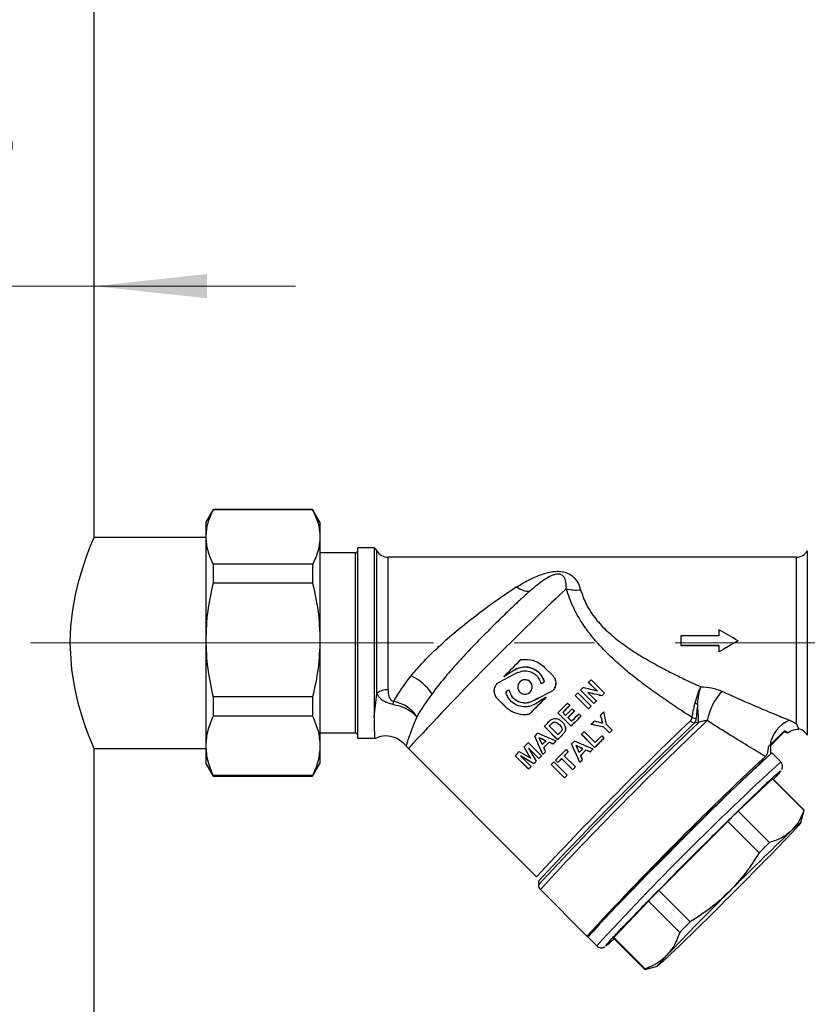
# Model space of a CAD drawing. Units: millimetres. Extents: x 10 to 416, y 10 to 287.
# Drawn here: x 98 to 123, y 136 to 167 of the extents above; entities that cross this region are included whole.
import ezdxf

# ---------------------------------------------------------------- set-up
doc = ezdxf.new("R2010")
doc.units = ezdxf.units.MM
doc.linetypes.add('CENTERX2', pattern=[20.32, 12.7, -2.54, 2.54, -2.54])
doc.styles.add('SLDTEXTSTYLE0', font='TXT', dxfattribs={"width": 0.75})
doc.dimstyles.new('SLDDIMSTYLE0', dxfattribs={"dimtxt": 3.5, "dimasz": 3.556, "dimexe": 0, "dimexo": 0.0625, "dimgap": 0.875, "dimtad": 1, "dimdec": 0, "dimlfac": 5, "dimrnd": 1e-09, "dimzin": 12, "dimdsep": 46, "dimtxsty": 'SLDTEXTSTYLE0', "dimsah": 1, "dimcen": 0.09, "dimadec": 0, "dimazin": 3, "dimtfac": 1, "dimtofl": 0, "dimtmove": 0, "dimatfit": 3, "dimfxl": 1, "dimfrac": 2, "dimtolj": 1, "dimtzin": 12, "dimarcsym": 0})
doc.dimstyles.new('SLDDIMSTYLE1', dxfattribs={"dimtxt": 3.5, "dimasz": 3.556, "dimexe": 0, "dimexo": 0.0625, "dimgap": 0.875, "dimtad": 1, "dimdec": 0, "dimlfac": 5, "dimrnd": 1e-09, "dimzin": 12, "dimdsep": 46, "dimtxsty": 'SLDTEXTSTYLE0', "dimsah": 1, "dimcen": 0.09, "dimadec": 0, "dimazin": 3, "dimtfac": 1, "dimtdec": 0, "dimtmove": 0, "dimatfit": 0, "dimfxl": 1, "dimfrac": 2, "dimtolj": 1, "dimtzin": 12, "dimarcsym": 0})

# ---------------------------------------------------------------- blocks, each defined once
blk = doc.blocks.new('_D')
at = {"color": 150, "linetype": 'Continuous', "lineweight": 0}
for p, q in [((79.179, 139.071), (79.179, 222.551)), ((187.735, 147.314), (187.735, 222.551)), ((187.735, 221.551), (79.179, 221.551))]:
    blk.add_line(p, q, dxfattribs=at)
at = {"color": 150, "linetype": 'Continuous', "lineweight": 18}
for points in [[(79.179, 221.551), (82.735, 221.17), (82.735, 221.932)], [(187.735, 221.551), (184.179, 221.932), (184.179, 221.17)]]:
    blk.add_solid(points, dxfattribs=at)
at = {"color": 150, "linetype": 'Continuous', "lineweight": 18, "insert": (129.578, 226.063), "char_height": 3.5, "attachment_point": 1, "style": 'SLDTEXTSTYLE0'}
blk.add_mtext('543', dxfattribs=at)
blk = doc.blocks.new('_D_1')
at = {"color": 150, "linetype": 'Continuous', "lineweight": 0}
for p, q in [((84.779, 158.79), (78.429, 158.79)), ((84.779, 158.79), (100.179, 158.79)), ((100.179, 158.79), (106.529, 158.79))]:
    blk.add_line(p, q, dxfattribs=at)
at = {"color": 150, "linetype": 'Continuous', "lineweight": 18}
for points in [[(84.779, 158.79), (81.223, 159.171), (81.223, 158.409)], [(100.179, 158.79), (103.735, 158.409), (103.735, 159.171)]]:
    blk.add_solid(points, dxfattribs=at)
at = {"color": 150, "linetype": 'Continuous', "lineweight": 18, "char_height": 3.5, "attachment_point": 1, "style": 'SLDTEXTSTYLE0'}
for s, insert in [('%%c', (87.254, 163.302)), ('77', (92.533, 163.355))]:
    blk.add_mtext(s, dxfattribs=dict(at, insert=insert))

msp = doc.modelspace()

# ---------------------------------------------------------------- linework, layer by layer
at = {"color": 7, "linetype": 'Continuous', "lineweight": 25}
for p, q in [((100.179, 150.871), (100.179, 169.231)), ((103.93, 151.751), (103.699, 151.351)), ((107.069, 151.751), (103.93, 151.751)), ((103.93, 151.751), (103.93, 151.744)), ((107.069, 151.744), (103.93, 151.744)), ((107.299, 151.351), (107.069, 151.751)), ((107.069, 151.751), (107.069, 151.744)), ((103.699, 151.351), (103.699, 150.888)), ((107.299, 151.351), (107.299, 150.888)), ((103.699, 150.871), (100.179, 150.871)), ((103.699, 150.888), (103.699, 147.645)), ((107.299, 150.888), (107.299, 147.645)), ((109.013, 150.551), (108.479, 150.551)), ((108.479, 150.551), (108.479, 144.551)), ((109.013, 150.551), (109.013, 145.238)), ((109.095, 145.967), (109.095, 150.451)), ((122.664, 150.451), (122.664, 144.651)), ((108.419, 150.386), (107.299, 150.386)), ((108.419, 144.716), (108.419, 150.386)), ((122.318, 150.251), (109.441, 150.251)), ((109.441, 150.251), (109.441, 146.076)), ((122.318, 145), (122.318, 150.251)), ((103.93, 150.032), (103.93, 149.433)), ((107.069, 150.032), (103.93, 150.032)), ((107.069, 150.032), (107.069, 149.433)), ((107.069, 149.433), (103.93, 149.433)), ((119.879, 147.966), (119.879, 147.77)), ((103.699, 147.645), (103.699, 144.308)), ((107.299, 147.645), (107.299, 144.308)), ((119.879, 147.77), (118.679, 147.77)), ((118.679, 147.77), (118.679, 147.47)), ((118.679, 147.47), (119.879, 147.47)), ((118.679, 147.47), (118.679, 147.468)), ((119.879, 147.468), (118.679, 147.468)), ((119.879, 147.47), (119.879, 147.273)), ((120.479, 147.618), (120.479, 147.62)), ((119.879, 147.271), (119.879, 147.273)), ((114.631, 146.534), (114.383, 146.782)), ((113.096, 146.487), (113.096, 146.485)), ((113.426, 146.697), (113.426, 146.694)), ((115.848, 146.39), (116.267, 145.972)), ((114.36, 146.37), (114.36, 146.367)), ((114.733, 146.285), (114.733, 146.287)), ((116.049, 146.034), (115.77, 146.313)), ((115.77, 146.31), (115.77, 146.313)), ((116.049, 146.031), (115.77, 146.31)), ((103.93, 145.857), (103.93, 145.241)), ((107.069, 145.857), (103.93, 145.857)), ((107.069, 145.857), (107.069, 145.241)), ((112.796, 146.04), (112.796, 146.037)), ((112.898, 145.792), (113.146, 145.545)), ((112.898, 145.789), (112.898, 145.792)), ((113.146, 145.542), (112.898, 145.789)), ((113.217, 146.05), (113.217, 146.048)), ((113.267, 146.064), (113.267, 146.061)), ((114.433, 145.844), (114.433, 145.841)), ((114.631, 146.041), (114.631, 146.038)), ((115.768, 145.48), (115.349, 145.898)), ((115.349, 145.895), (115.349, 145.898)), ((115.768, 145.477), (115.349, 145.895)), ((115.434, 145.982), (115.852, 145.563)), ((115.516, 146.06), (115.516, 146.063)), ((115.935, 145.645), (115.516, 146.063)), ((115.935, 145.642), (115.516, 146.06)), ((115.74, 145.995), (116.013, 145.722)), ((116.182, 145.886), (116.182, 145.889)), ((116.267, 145.969), (116.267, 145.972)), ((113.146, 145.545), (113.146, 145.542)), ((113.997, 145.712), (113.997, 145.715)), ((115.108, 145.658), (115.178, 145.587)), ((115.178, 145.584), (115.178, 145.587)), ((115.255, 145.479), (115.326, 145.408)), ((115.768, 145.477), (115.768, 145.48)), ((115.852, 145.561), (115.852, 145.563)), ((115.935, 145.642), (115.935, 145.645)), ((116.013, 145.719), (116.013, 145.722)), ((107.069, 145.241), (103.93, 145.241)), ((113.888, 145.296), (113.888, 145.299)), ((115.216, 144.93), (114.797, 145.349)), ((114.797, 145.346), (114.797, 145.349)), ((115.216, 144.928), (114.797, 145.346)), ((114.952, 145.362), (115.045, 145.269)), ((115.116, 145.199), (115.23, 145.085)), ((115.326, 145.406), (115.326, 145.408)), ((115.463, 145.318), (115.534, 145.247)), ((115.534, 145.245), (115.534, 145.247)), ((116.147, 145.278), (116.147, 145.28)), ((114.791, 144.505), (114.373, 144.924)), ((114.373, 144.921), (114.373, 144.924)), ((114.791, 144.503), (114.373, 144.921)), ((114.805, 144.661), (114.528, 144.938)), ((114.566, 144.976), (114.566, 144.973)), ((114.639, 145.041), (114.639, 145.039)), ((114.846, 144.978), (114.846, 144.976)), ((115.04, 144.869), (115.04, 144.872)), ((115.042, 144.839), (115.042, 144.841)), ((115.216, 144.928), (115.216, 144.93)), ((115.853, 144.986), (115.853, 144.989)), ((116.424, 144.722), (116.248, 144.898)), ((116.248, 144.896), (116.248, 144.898)), ((116.424, 144.72), (116.248, 144.896)), ((116.333, 144.981), (116.509, 144.806)), ((119.237, 145.04), (119.11, 145.029)), ((122.098, 145.116), (122.318, 145)), ((107.299, 144.716), (108.419, 144.716)), ((108.479, 144.551), (109.033, 144.551)), ((114.069, 144.618), (114.069, 144.616)), ((114.95, 144.665), (114.95, 144.662)), ((115.016, 144.746), (115.016, 144.748)), ((115.958, 144.258), (115.543, 144.673)), ((115.543, 144.671), (115.543, 144.673)), ((115.958, 144.256), (115.543, 144.671)), ((115.627, 144.757), (115.972, 144.413)), ((116.182, 144.622), (116.252, 144.552)), ((116.252, 144.549), (116.252, 144.552)), ((116.424, 144.72), (116.424, 144.722)), ((116.509, 144.803), (116.509, 144.806)), ((122.025, 144.73), (121.942, 144.783)), ((100.179, 125.871), (100.179, 144.231)), ((100.179, 144.231), (103.699, 144.231)), ((103.699, 144.308), (103.699, 143.751)), ((107.299, 144.308), (107.299, 143.751)), ((110.088, 144.227), (114.13, 140.186)), ((113.735, 144.279), (113.735, 144.281)), ((113.862, 144.41), (114.281, 143.991)), ((114.202, 143.912), (113.873, 144.241)), ((113.873, 144.241), (114.119, 143.828)), ((114.202, 143.909), (113.877, 144.235)), ((114.521, 144.422), (114.521, 144.424)), ((114.653, 144.364), (114.653, 144.366)), ((114.745, 144.456), (114.745, 144.458)), ((114.791, 144.503), (114.791, 144.505)), ((115.233, 144.37), (115.233, 144.368)), ((115.958, 144.256), (115.958, 144.258)), ((121.489, 144.339), (121.431, 144.283)), ((121.514, 144.073), (121.514, 144.342)), ((113.876, 143.581), (113.458, 144)), ((113.458, 143.997), (113.458, 144)), ((113.876, 143.579), (113.458, 143.997)), ((113.584, 144.128), (113.946, 143.92)), ((114.038, 143.745), (113.626, 143.991)), ((113.626, 143.991), (113.955, 143.661)), ((114.038, 143.743), (113.632, 143.984)), ((114.202, 143.909), (114.202, 143.912)), ((114.281, 143.989), (114.281, 143.991)), ((114.325, 144.033), (114.325, 144.036)), ((114.414, 144.123), (114.414, 144.126)), ((115.266, 143.565), (114.919, 143.913)), ((114.919, 143.91), (114.919, 143.913)), ((115.266, 143.563), (114.919, 143.91)), ((115.003, 143.998), (115.351, 143.65)), ((115.056, 144.193), (115.127, 144.122)), ((115.127, 144.12), (115.127, 144.122)), ((115.685, 144.173), (115.685, 144.176)), ((115.817, 144.115), (115.817, 144.117)), ((115.909, 144.207), (115.909, 144.209)), ((121.825, 143.806), (121.542, 144.088)), ((103.699, 143.751), (103.93, 143.351)), ((107.069, 143.351), (107.299, 143.751)), ((113.955, 143.659), (113.955, 143.661)), ((114.038, 143.743), (114.038, 143.745)), ((114.119, 143.825), (114.119, 143.828)), ((115.006, 143.303), (114.588, 143.722)), ((114.588, 143.719), (114.588, 143.722)), ((115.006, 143.301), (114.588, 143.719)), ((114.672, 143.807), (115.091, 143.388)), ((114.795, 143.788), (114.724, 143.859)), ((114.724, 143.856), (114.724, 143.859)), ((114.795, 143.785), (114.724, 143.856)), ((114.795, 143.785), (114.795, 143.788)), ((115.351, 143.648), (115.351, 143.65)), ((115.489, 143.786), (115.489, 143.789)), ((115.578, 143.876), (115.578, 143.879)), ((107.069, 143.376), (103.93, 143.376)), ((103.93, 143.376), (103.93, 143.351)), ((103.93, 143.351), (107.069, 143.351)), ((107.069, 143.376), (107.069, 143.351)), ((113.876, 143.579), (113.876, 143.581)), ((115.006, 143.301), (115.006, 143.303)), ((115.091, 143.386), (115.091, 143.388)), ((115.266, 143.563), (115.266, 143.565)), ((121.811, 143.513), (121.825, 143.522)), ((121.571, 143.274), (120.484, 142.253)), ((122.559, 142.285), (121.571, 143.274)), ((122.566, 142.287), (121.578, 143.275)), ((120.484, 142.253), (121.472, 141.265)), ((122.462, 141.895), (122.566, 142.285)), ((120.155, 141.931), (117.981, 139.758)), ((121.143, 140.942), (120.155, 141.931)), ((114.189, 140.046), (114.189, 139.929)), ((114.248, 139.786), (115.716, 138.318)), ((117.981, 139.758), (118.969, 138.769)), ((117.652, 139.422), (116.565, 138.269)), ((118.64, 138.433), (117.652, 139.422)), ((115.718, 138.317), (115.76, 138.317)), ((115.744, 138.291), (115.745, 138.289)), ((115.745, 138.289), (116.028, 138.007)), ((116.31, 138.008), (116.317, 138.018)), ((116.558, 138.254), (117.546, 137.266)), ((117.553, 137.281), (116.565, 138.269)), ((116.027, 138.008), (116.028, 138.007)), ((117.549, 137.266), (117.939, 137.37))]:
    msp.add_line(p, q, dxfattribs=at)
at = {"color": 7, "linetype": 'CENTERX2', "lineweight": 18}
for p, q in [((98.179, 147.551), (189.258, 147.551)), ((103.579, 147.551), (107.879, 147.551))]:
    msp.add_line(p, q, dxfattribs=at)
at = {"color": 7, "linetype": 'Continuous', "lineweight": 25, "flags": 128}
for points in [[(100.179, 144.231), (100.162, 144.272), (100.108, 144.4), (100.028, 144.6), (99.923, 144.879), (99.804, 145.231), (99.681, 145.656), (99.567, 146.147), (99.479, 146.701), (99.427, 147.551), (99.446, 148.071), (99.504, 148.59), (99.59, 149.065), (99.698, 149.511), (99.819, 149.919), (99.941, 150.273), (100.049, 150.557), (100.132, 150.759), (100.179, 150.871), (100.179, 150.871)], [(114.528, 144.938), (114.533, 144.942), (114.537, 144.947), (114.542, 144.952), (114.547, 144.957), (114.552, 144.961), (114.556, 144.966), (114.561, 144.971), (114.566, 144.976)], [(114.528, 144.935), (114.533, 144.94), (114.537, 144.945), (114.542, 144.949), (114.547, 144.954), (114.552, 144.959), (114.556, 144.964), (114.561, 144.968), (114.566, 144.973)], [(114.868, 144.724), (114.86, 144.716), (114.852, 144.708), (114.845, 144.7), (114.837, 144.692), (114.829, 144.684), (114.821, 144.676), (114.813, 144.668), (114.805, 144.661)], [(115.543, 144.673), (115.553, 144.684), (115.564, 144.694), (115.574, 144.705), (115.585, 144.715), (115.596, 144.726), (115.606, 144.736), (115.617, 144.747), (115.627, 144.757)], [(115.233, 144.37), (115.244, 144.382), (115.255, 144.393), (115.267, 144.404), (115.278, 144.415), (115.289, 144.426), (115.3, 144.438), (115.311, 144.449), (115.323, 144.46)], [(114.281, 143.991), (114.271, 143.981), (114.261, 143.971), (114.251, 143.961), (114.241, 143.951), (114.232, 143.941), (114.222, 143.932), (114.212, 143.922), (114.202, 143.912)], [(121.364, 143.912), (121.327, 143.889), (121.181, 143.761), (120.928, 143.525), (120.573, 143.186), (120.137, 142.762), (119.899, 142.529), (119.648, 142.282), (119.14, 141.779), (118.643, 141.285), (118.147, 140.786), (117.639, 140.273), (117.15, 139.776), (116.713, 139.327), (116.359, 138.957), (116.22, 138.81), (116.106, 138.687), (115.96, 138.523), (115.914, 138.46), (115.914, 138.46)], [(115.351, 143.65), (115.34, 143.64), (115.33, 143.629), (115.319, 143.618), (115.309, 143.608), (115.298, 143.597), (115.288, 143.586), (115.277, 143.576), (115.266, 143.565)], [(115.351, 143.648), (115.34, 143.637), (115.33, 143.626), (115.319, 143.616), (115.309, 143.605), (115.298, 143.595), (115.288, 143.584), (115.277, 143.573), (115.266, 143.563)], [(115.578, 143.879), (115.567, 143.867), (115.556, 143.856), (115.545, 143.845), (115.533, 143.834), (115.522, 143.822), (115.511, 143.811), (115.5, 143.8), (115.489, 143.789)], [(121.578, 143.275), (121.577, 143.275), (121.576, 143.276), (121.574, 143.275), (121.571, 143.274)], [(122.566, 142.285), (122.566, 142.286), (122.566, 142.287), (122.565, 142.288), (122.562, 142.287), (122.559, 142.285)], [(122.159, 141.632), (122.29, 141.754), (122.385, 141.839), (122.442, 141.887), (122.462, 141.896), (122.442, 141.866), (122.385, 141.798), (122.29, 141.693), (122.159, 141.553)], [(116.565, 138.269), (116.562, 138.264), (116.559, 138.26), (116.558, 138.257), (116.557, 138.255), (116.558, 138.254)], [(118.239, 137.635), (118.109, 137.514), (118.013, 137.428), (117.956, 137.381), (117.936, 137.372), (117.956, 137.401), (118.013, 137.469), (118.109, 137.574), (118.239, 137.714)], [(117.553, 137.281), (117.55, 137.276), (117.548, 137.272), (117.546, 137.269), (117.546, 137.267), (117.546, 137.266), (117.548, 137.266), (117.549, 137.266)]]:
    msp.add_lwpolyline(points, dxfattribs=at)
at = {"color": 7, "linetype": 'Continuous', "lineweight": 25}
for centre, radius, start, end in [((108.419, 150.446), 0.06, 270, 0), ((108.749, 150.251), 0.4, 30, 48.5904), ((109.441, 150.651), 0.4, 210, 270), ((122.318, 150.651), 0.4, 270, 330), ((184.205, 75.934), 100.783, 133.31851, 137.34175), ((124.949, 131.789), 20.933, 123.129, 130.8745), ((113.895, 149.776), 0.598, 229.7428, 271.6347), ((115.36, 150.291), 1.074, 253.8987, 278.3903), ((273.541, -13.661), 226.694, 134.85861, 135.05307), ((109.459, 145.002), 1.67, 34.6026, 64.7266), ((236.993, 23.27), 172.727, 134.53677, 134.57331), ((251.501, 8.563), 193.386, 134.64845, 134.6827), ((109.415, 145.556), 0.521, 87.0842, 127.9135), ((275.126, -15.246), 227.535, 134.92952, 135.12351), ((271.075, -11.195), 221.804, 134.92793, 135.12693), ((259.378, 0.603), 204.585, 134.71589, 134.7492), ((237.606, 22.654), 173.005, 134.53679, 134.57617), ((232.765, 27.513), 166.143, 134.52257, 134.56357), ((121.466, 144.705), 1.998, 138.5068, 168.4338), ((110.828, 145.259), 1.285, 159.3894, 163.7237), ((272.981, -13.094), 223.889, 134.84105, 134.95317), ((272.278, -12.388), 222.792, 134.8409, 134.92286), ((268.172, -8.283), 216.985, 134.83695, 134.92111), ((272.547, -12.657), 223.042, 134.84666, 134.92283), ((259.797, 0.184), 204.585, 134.71589, 134.7492), ((255.409, 4.576), 198.376, 134.70825, 134.7426), ((252.018, 8.046), 193.525, 134.65002, 134.68269), ((247.464, 12.607), 187.078, 134.64018, 134.67397), ((119.45, 146.993), 1.385, 255.9848, 259.7742), ((113.023, 144.988), 6.214, 0.4735, 5.9342), ((272.618, -12.728), 223.042, 134.84666, 134.92283), ((268.516, -8.627), 217.24, 134.84288, 134.92108), ((273.317, -13.43), 223.772, 134.83815, 134.95319), ((269.226, -9.339), 217.985, 134.83414, 134.95223), ((272.465, -12.574), 222.664, 134.83799, 134.92288), ((255.659, 4.367), 198.294, 134.67418, 134.71375), ((119.148, 145.445), 0.269, 243.2875, 272.9157), ((191.121, 69.035), 104.833, 133.48505, 137.25741), ((191.433, 68.683), 105.084, 133.39566, 137.31337), ((193.54, 66.611), 108.117, 133.50514, 137.21749), ((194.348, 65.836), 109.017, 133.35327, 137.28619), ((274.94, -15.061), 226.665, 135.04884, 135.10409), ((267.574, -7.654), 215.219, 134.78954, 134.8267), ((119.144, 145.257), 0.23, 224.0659, 261.4666), ((122.499, 144.176), 1.023, 113.0903, 170.778), ((122.318, 144.451), 0.4, 30, 81.045), ((108.419, 144.656), 0.06, 0, 90), ((267.708, -7.867), 216.464, 135.18242, 135.21601), ((275.382, -15.504), 226.699, 135.04721, 135.10408), ((271.305, -11.428), 220.932, 135.04865, 135.10701), ((273.593, -13.703), 223.161, 134.83396, 134.94071), ((269.492, -9.604), 217.36, 134.82983, 134.93943), ((272.678, -12.785), 221.964, 134.83379, 134.91032), ((262.644, -2.682), 207.625, 134.7361, 134.76884), ((258.303, 1.662), 201.483, 134.7291, 134.76283), ((121.883, 144.817), 0.0857, 312.9346, 345.5257), ((254.92, 4.804), 198.462, 135.29655, 135.34857), ((267.937, -8.095), 216.43, 135.17796, 135.22086), ((268, -8.158), 216.419, 135.16781, 135.23067), ((263.712, -3.874), 210.356, 135.17246, 135.23714), ((272.559, -12.691), 222.714, 135.12095, 135.15449), ((268.396, -8.531), 216.827, 135.12433, 135.15878), ((276.863, -16.982), 228.026, 135.01322, 135.05382), ((121.579, 144.161), 0.192, 109.7149, 140.6063), ((239.241, 20.274), 176.435, 135.41394, 135.47252), ((251.944, 7.784), 193.657, 135.30521, 135.33824), ((262.222, -2.428), 208.147, 135.24405, 135.27912), ((257.779, 2.009), 201.866, 135.25093, 135.28709), ((270.279, -10.424), 219.09, 135.1121, 135.23543), ((267.33, -7.496), 214.834, 135.18897, 135.23598), ((263.012, -3.182), 208.729, 135.19422, 135.24261), ((273.06, -13.191), 222.913, 135.1126, 135.1577), ((268.902, -9.035), 217.032, 135.11574, 135.16208), ((276.914, -17.033), 227.998, 135.00357, 135.06307), ((272.87, -12.99), 222.277, 135.00389, 135.06491), ((191.437, 68.709), 102.853, 132.96195, 137.40772), ((185.89, 73.943), 95.19, 132.53159, 137.46841), ((183.718, 76.094), 92.133, 132.46594, 137.51646), ((276.897, -17.016), 227.839, 134.95794, 134.99062), ((272.862, -12.982), 222.132, 134.95708, 134.99061), ((238.156, 21.336), 174.326, 135.43588, 135.47271), ((233.136, 26.333), 167.241, 135.44954, 135.48794), ((248.007, 11.627), 188.157, 135.36341, 135.39869), ((243.212, 16.408), 181.383, 135.37426, 135.41087), ((261.353, -1.569), 206.517, 135.25585, 135.28916), ((271.458, -11.582), 220.15, 135.07757, 135.11063), ((186.176, 73.657), 95.194, 132.53173, 137.46834), ((261.771, -1.987), 206.517, 135.25585, 135.28916), ((257.298, 2.479), 200.193, 135.2631, 135.29746), ((209.408, 51.134), 127.319, 134.30171, 134.50915), ((193.731, 66.599), 103.695, 133.64761, 135.16325), ((42.247, 217.944), 110.551, 314.83988, 316.29059), ((210.397, 50.146), 127.319, 134.30171, 134.50915), ((214.424, 44.87), 135.296, 135.46564, 135.66483), ((198.152, 61.324), 110.551, 134.83988, 136.29059), ((46.667, 212.669), 103.695, 313.64761, 315.16325), ((215.412, 43.881), 135.296, 135.46564, 135.66483)]:
    msp.add_arc(centre, radius, start, end, dxfattribs=at)
for centre, major_axis, ratio, start_param, end_param in [((120.479, 147.551), (4.85, -2.8), 0.010732, 1.576992, 1.701027), ((120.479, 147.551), (4.85, 2.8), 0.010732, 1.564601, 1.688637), ((120.479, 147.551), (4.676, 2.7), 0.010732, 1.564601, 1.693256), ((113.388, 146.443), (3.73, 1.927), 0.020978, 1.521416, 1.691587), ((113.308, 146.523), (3.458, 2.199), 0.020414, 1.523571, 1.619104), ((113.308, 146.523), (3.372, 2.144), 0.020414, 1.522692, 1.620678), ((113.79, 146.041), (4.461, 1.196), 0.020732, 1.447865, 1.459211), ((113.207, 146.624), (7.443, -1.786), 0.012593, 1.181984, 1.246685), ((113.739, 146.092), (4.461, 1.196), 0.020731, 1.671266, 1.682608), ((113.739, 146.092), (4.35, 1.166), 0.020731, 1.673995, 1.685632), ((114.141, 145.69), (3.73, 1.927), 0.020978, 1.428327, 1.598497), ((114.141, 145.69), (3.637, 1.879), 0.020978, 1.424931, 1.599486), ((114.221, 145.61), (3.458, 2.199), 0.020414, 1.496528, 1.592061), ((113.371, 146.46), (7.403, -1.746), 0.012684, 1.184344, 1.248046), ((113.371, 146.46), (7.218, -1.703), 0.012684, 1.173798, 1.239372), ((116.684, 143.148), (-2.025, 7.68), 0.003182, 4.957623, 4.99285), ((116.684, 143.148), (-1.975, 7.488), 0.003182, 4.963717, 4.999909), ((116.734, 143.097), (-1.637, 7.293), 0.002906, 4.973066, 5.029606), ((114.675, 145.156), (7.303, -1.646), 0.012918, 1.356584, 1.41176), ((114.675, 145.156), (7.12, -1.605), 0.012918, 1.350924, 1.407569), ((114.463, 145.368), (7.587, -1.93), 0.012271, 1.340752, 1.376379), ((113.097, 146.734), (-4.434, 10.089), 0.00362, 4.440033, 4.499526), ((113.097, 146.734), (-4.324, 9.837), 0.00362, 4.432636, 4.493759), ((116.015, 143.816), (9.893, -4.236), 0.008468, 1.703225, 1.763226), ((116.342, 143.49), (10.457, -4.8), 0.00783, 1.758913, 1.779661), ((113.206, 146.625), (-4.93, 10.584), 0.003585, 4.494325, 4.514814), ((116.342, 143.49), (10.196, -4.68), 0.00783, 1.763701, 1.785003), ((111.064, 148.765), (-7.919, 13.573), 0.003179, 4.34547, 4.37383), ((111.064, 148.765), (-7.721, 13.233), 0.003179, 4.335436, 4.364629), ((113.196, 146.634), (-4.967, 10.621), 0.003582, 4.472299, 4.484859), ((116.292, 143.539), (10.188, -4.53), 0.008124, 1.736068, 1.749171), ((116.292, 143.539), (9.933, -4.417), 0.008124, 1.740251, 1.7537), ((114.977, 144.854), (-4.434, 10.089), 0.00362, 4.604982, 4.66283), ((114.977, 144.854), (-4.324, 9.837), 0.00362, 4.602003, 4.661346), ((115.581, 144.25), (9.893, -4.236), 0.008468, 1.541325, 1.600571), ((115.817, 144.015), (10.457, -4.8), 0.00783, 1.596331, 1.616697), ((115.166, 144.665), (-4.93, 10.584), 0.003585, 4.657736, 4.677778), ((115.817, 144.015), (10.196, -4.68), 0.00783, 1.596894, 1.617782), ((115.163, 144.669), (-4.967, 10.621), 0.003582, 4.636266, 4.648499), ((115.811, 144.021), (10.188, -4.53), 0.008124, 1.573826, 1.586745), ((115.811, 144.021), (9.933, -4.417), 0.008124, 1.573811, 1.587061)]:
    msp.add_ellipse(centre, major_axis=major_axis, ratio=ratio, start_param=start_param, end_param=end_param, dxfattribs=at)
for points, knots in [([(103.93, 151.744), (103.865, 151.604), (103.733, 151.322), (103.711, 151.033), (103.699, 150.888)], [0, 0, 0, 0, 0.49656, 1, 1, 1, 1]), ([(107.069, 151.744), (107.134, 151.604), (107.266, 151.322), (107.288, 151.033), (107.299, 150.888)], [0, 0, 0, 0, 0.49656, 1, 1, 1, 1]), ([(103.699, 150.888), (103.71, 150.745), (103.733, 150.456), (103.864, 150.174), (103.93, 150.032)], [0, 0, 0, 0, 0.496074, 1, 1, 1, 1]), ([(107.299, 150.888), (107.288, 150.745), (107.266, 150.456), (107.135, 150.174), (107.069, 150.032)], [0, 0, 0, 0, 0.4960738, 1, 1, 1, 1]), ([(113.508, 149.32), (113.57, 149.357), (113.69, 149.429), (113.868, 149.527), (114.05, 149.616), (114.238, 149.696), (114.437, 149.76), (114.631, 149.801), (114.817, 149.812), (114.984, 149.792), (115.103, 149.751), (115.187, 149.705), (115.262, 149.653), (115.342, 149.576), (115.443, 149.438), (115.488, 149.311), (115.517, 149.228)], [0, 0, 0, 0, 0.087626, 0.170498, 0.249958, 0.337454, 0.421384, 0.500251, 0.565149, 0.6256, 0.684792, 0.716751, 0.750892, 0.810701, 0.875936, 1, 1, 1, 1]), ([(115.062, 149.259), (115.062, 149.303), (115.063, 149.389), (115.046, 149.503), (115.018, 149.585), (114.984, 149.638), (114.952, 149.672), (114.917, 149.696), (114.879, 149.711), (114.851, 149.717), (114.819, 149.72), (114.773, 149.719), (114.72, 149.71), (114.661, 149.692), (114.542, 149.645), (114.371, 149.542), (114.147, 149.377), (113.99, 149.244), (113.912, 149.178)], [0, 0, 0, 0, 0.087229, 0.172869, 0.25042, 0.284627, 0.313274, 0.348067, 0.362735, 0.376324, 0.390249, 0.404928, 0.439067, 0.46775, 0.501536, 0.652812, 0.828624, 1, 1, 1, 1]), ([(103.93, 149.433), (103.865, 149.141), (103.733, 148.552), (103.711, 147.949), (103.699, 147.645)], [0, 0, 0, 0, 0.49656, 1, 1, 1, 1]), ([(107.069, 149.433), (107.134, 149.141), (107.266, 148.552), (107.288, 147.949), (107.299, 147.645)], [0, 0, 0, 0, 0.49656, 1, 1, 1, 1]), ([(119.027, 145.205), (118.866, 145.309), (118.542, 145.518), (118.054, 145.849), (117.569, 146.197), (117.102, 146.558), (116.67, 146.925), (116.285, 147.291), (115.95, 147.657), (115.604, 148.103), (115.274, 148.651), (115.132, 149.059), (115.062, 149.259)], [0, 0, 0, 0, 0.0999536, 0.200302, 0.3031765, 0.4048694, 0.4996763, 0.5896698, 0.6728213, 0.7500082, 0.8771283, 1, 1, 1, 1]), ([(115.517, 149.228), (115.564, 149.086), (115.635, 148.872), (115.8, 148.578), (115.996, 148.293), (116.296, 147.959), (116.576, 147.731), (116.716, 147.618)], [0, 0, 0, 0, 0.24922, 0.37369, 0.500143, 0.750164, 1, 1, 1, 1]), ([(113.912, 149.178), (113.789, 149.069), (113.544, 148.85), (113.154, 148.477), (112.752, 148.082), (112.343, 147.67), (111.934, 147.246), (111.538, 146.816), (111.16, 146.379), (110.942, 146.093), (110.833, 145.95)], [0, 0, 0, 0, 0.125473, 0.249685, 0.37498, 0.500011, 0.623759, 0.749324, 0.874709, 1, 1, 1, 1]), ([(103.699, 147.645), (103.71, 147.346), (103.733, 146.743), (103.864, 146.154), (103.93, 145.857)], [0, 0, 0, 0, 0.496074, 1, 1, 1, 1]), ([(107.299, 147.645), (107.288, 147.346), (107.266, 146.743), (107.135, 146.154), (107.069, 145.857)], [0, 0, 0, 0, 0.496074, 1, 1, 1, 1]), ([(110.172, 146.512), (110.277, 146.639), (110.489, 146.892), (110.855, 147.263), (111.116, 147.497), (111.25, 147.618)], [0, 0, 0, 0, 0.326952, 0.65512, 1, 1, 1, 1]), ([(116.716, 147.618), (116.863, 147.511), (117.159, 147.294), (117.631, 147.01), (118.015, 146.799), (118.308, 146.647), (118.504, 146.549), (118.704, 146.451), (118.918, 146.348), (119.118, 146.255), (119.252, 146.194), (119.302, 146.171)], [0, 0, 0, 0, 0.181803, 0.366286, 0.552313, 0.622663, 0.700411, 0.774367, 0.848845, 0.943189, 1, 1, 1, 1]), ([(113.641, 147.031), (113.739, 147.034), (113.937, 147.042), (114.197, 146.941), (114.328, 146.829), (114.383, 146.782)], [0, 0, 0, 0, 0.365411, 0.730947, 1, 1, 1, 1]), ([(113.426, 146.697), (113.49, 146.729), (113.617, 146.793), (113.834, 146.802), (114.041, 146.744), (114.216, 146.62), (114.316, 146.482), (114.351, 146.394), (114.36, 146.37)], [0, 0, 0, 0, 0.186514, 0.372971, 0.560564, 0.747371, 0.932119, 1, 1, 1, 1]), ([(114.36, 146.367), (114.331, 146.431), (114.272, 146.559), (114.11, 146.701), (113.915, 146.786), (113.702, 146.801), (113.535, 146.758), (113.45, 146.708), (113.426, 146.694)], [0, 0, 0, 0, 0.184849, 0.36974, 0.553951, 0.739761, 0.927376, 1, 1, 1, 1]), ([(109.625, 145.712), (109.702, 145.84), (109.855, 146.098), (110.066, 146.374), (110.172, 146.512)], [0, 0, 0, 0, 0.498254, 1, 1, 1, 1]), ([(113.531, 146.616), (113.585, 146.637), (113.691, 146.68), (113.866, 146.671), (114.028, 146.61), (114.16, 146.497), (114.234, 146.374), (114.255, 146.293), (114.262, 146.266)], [0, 0, 0, 0, 0.18272, 0.365412, 0.548564, 0.730813, 0.911928, 1, 1, 1, 1]), ([(113.764, 146.393), (113.79, 146.39), (113.841, 146.385), (113.909, 146.346), (113.961, 146.288), (113.991, 146.216), (113.995, 146.139), (113.973, 146.064), (113.928, 146.001), (113.864, 145.956), (113.806, 145.94), (113.747, 145.937), (113.688, 145.947), (113.62, 145.984), (113.568, 146.042), (113.538, 146.114), (113.534, 146.192), (113.556, 146.267), (113.601, 146.33), (113.665, 146.375), (113.723, 146.392), (113.756, 146.393), (113.764, 146.393)], [0, 0, 0, 0, 0.053683, 0.107368, 0.160997, 0.214591, 0.268243, 0.321958, 0.37564, 0.429246, 0.482852, 0.5, 0.553683, 0.607368, 0.660997, 0.714591, 0.768243, 0.821958, 0.87564, 0.929246, 0.982852, 1, 1, 1, 1]), ([(113.989, 146.163), (113.99, 146.172), (113.993, 146.206), (113.972, 146.264), (113.928, 146.327), (113.864, 146.372), (113.806, 146.389), (113.747, 146.392), (113.688, 146.382), (113.619, 146.344), (113.568, 146.286), (113.54, 146.222), (113.54, 146.18), (113.54, 146.163)], [0, 0, 0, 0, 0.036467, 0.143898, 0.251262, 0.358467, 0.465668, 0.499999, 0.607365, 0.714735, 0.821987, 0.929165, 1, 1, 1, 1]), ([(114.631, 146.534), (114.655, 146.504), (114.705, 146.444), (114.737, 146.33), (114.732, 146.213), (114.693, 146.112), (114.649, 146.062), (114.631, 146.041)], [0, 0, 0, 0, 0.209684, 0.419268, 0.631578, 0.84815, 1, 1, 1, 1]), ([(112.898, 145.792), (112.873, 145.822), (112.824, 145.882), (112.792, 145.997), (112.797, 146.115), (112.836, 146.216), (112.88, 146.267), (112.898, 146.288)], [0, 0, 0, 0, 0.209684, 0.419268, 0.631578, 0.84815, 1, 1, 1, 1]), ([(114.36, 146.37), (114.362, 146.362), (114.366, 146.347), (114.361, 146.323), (114.349, 146.302), (114.332, 146.287), (114.318, 146.282), (114.312, 146.28)], [0, 0, 0, 0, 0.205005, 0.409953, 0.616285, 0.823759, 1, 1, 1, 1]), ([(114.363, 146.345), (114.363, 146.346), (114.365, 146.353), (114.362, 146.361), (114.36, 146.367)], [0, 0, 0, 0, 0.151495, 1, 1, 1, 1]), ([(114.729, 146.285), (114.729, 146.261), (114.73, 146.197), (114.692, 146.11), (114.649, 146.059), (114.631, 146.038)], [0, 0, 0, 0, 0.2648241, 0.696408, 1, 1, 1, 1]), ([(119.302, 146.171), (119.266, 146.09), (119.195, 145.928), (119.141, 145.743), (119.114, 145.65)], [0, 0, 0, 0, 0.499422, 1, 1, 1, 1]), ([(119.204, 145.631), (119.215, 145.726), (119.236, 145.917), (119.28, 146.086), (119.302, 146.171)], [0, 0, 0, 0, 0.49959, 1, 1, 1, 1]), ([(119.302, 146.171), (119.418, 146.164), (119.651, 146.151), (119.863, 146.07), (119.969, 146.029)], [0, 0, 0, 0, 0.500309, 1, 1, 1, 1]), ([(109.013, 145.238), (109.024, 145.346), (109.045, 145.56), (109.078, 145.832), (109.095, 145.967)], [0, 0, 0, 0, 0.499649, 1, 1, 1, 1]), ([(109.595, 145.619), (109.55, 145.629), (109.467, 145.647), (109.342, 145.699), (109.233, 145.77), (109.143, 145.863), (109.111, 145.932), (109.095, 145.967)], [0, 0, 0, 0, 0.167783, 0.31023, 0.552481, 0.775589, 1, 1, 1, 1]), ([(109.441, 146.076), (109.447, 146.004), (109.455, 145.896), (109.51, 145.783), (109.56, 145.737), (109.596, 145.718), (109.616, 145.714), (109.625, 145.712)], [0, 0, 0, 0, 0.498202, 0.748328, 0.883984, 0.943215, 1, 1, 1, 1]), ([(110.833, 145.95), (110.778, 145.873), (110.646, 145.692), (110.485, 145.447), (110.391, 145.291), (110.351, 145.226)], [0, 0, 0, 0, 0.300285, 0.707194, 1, 1, 1, 1]), ([(112.898, 145.789), (112.874, 145.819), (112.825, 145.879), (112.795, 145.97), (112.799, 146.023), (112.8, 146.037)], [0, 0, 0, 0, 0.420551, 0.840893, 1, 1, 1, 1]), ([(113.169, 145.959), (113.167, 145.967), (113.163, 145.982), (113.168, 146.006), (113.179, 146.027), (113.197, 146.043), (113.21, 146.048), (113.217, 146.05)], [0, 0, 0, 0, 0.204985, 0.409911, 0.616222, 0.823675, 1, 1, 1, 1]), ([(113.217, 146.048), (113.209, 146.045), (113.194, 146.039), (113.177, 146.022), (113.167, 146.001), (113.166, 145.986), (113.165, 145.98)], [0, 0, 0, 0, 0.259133, 0.518224, 0.778212, 1, 1, 1, 1]), ([(114.102, 145.634), (114.039, 145.602), (113.932, 145.547), (113.742, 145.528), (113.552, 145.558), (113.365, 145.663), (113.234, 145.806), (113.188, 145.915), (113.169, 145.959)], [0, 0, 0, 0, 0.186547, 0.313989, 0.500705, 0.687478, 0.872734, 1, 1, 1, 1]), ([(113.997, 145.715), (113.944, 145.693), (113.869, 145.663), (113.731, 145.654), (113.593, 145.677), (113.442, 145.761), (113.321, 145.892), (113.285, 146.005), (113.267, 146.064)], [0, 0, 0, 0, 0.182692, 0.258608, 0.441234, 0.623896, 0.805598, 1, 1, 1, 1]), ([(113.997, 145.712), (113.944, 145.691), (113.869, 145.66), (113.731, 145.652), (113.593, 145.674), (113.442, 145.758), (113.321, 145.89), (113.285, 146.003), (113.267, 146.061)], [0, 0, 0, 0, 0.182693, 0.258615, 0.441238, 0.6239, 0.805552, 1, 1, 1, 1]), ([(119.969, 146.029), (120.156, 145.945), (120.529, 145.777), (121.077, 145.542), (121.613, 145.317), (121.936, 145.183), (122.098, 145.116)], [0, 0, 0, 0, 0.250116, 0.499411, 0.749336, 1, 1, 1, 1]), ([(109.595, 145.619), (109.674, 145.602), (109.831, 145.566), (110.051, 145.472), (110.236, 145.357), (110.313, 145.269), (110.351, 145.226)], [0, 0, 0, 0, 0.251712, 0.501711, 0.751074, 1, 1, 1, 1]), ([(110.351, 145.226), (110.316, 145.279), (110.246, 145.386), (110.07, 145.529), (109.858, 145.647), (109.703, 145.69), (109.625, 145.712)], [0, 0, 0, 0, 0.248917, 0.498291, 0.748297, 1, 1, 1, 1]), ([(113.888, 145.299), (113.847, 145.295), (113.708, 145.28), (113.471, 145.323), (113.265, 145.433), (113.169, 145.522), (113.146, 145.545)], [0, 0, 0, 0, 0.153827, 0.516895, 0.880177, 1, 1, 1, 1]), ([(113.888, 145.296), (113.847, 145.292), (113.708, 145.278), (113.471, 145.321), (113.265, 145.431), (113.169, 145.52), (113.146, 145.542)], [0, 0, 0, 0, 0.153847, 0.516901, 0.880182, 1, 1, 1, 1]), ([(119.114, 145.65), (119.094, 145.567), (119.053, 145.402), (119.036, 145.271), (119.027, 145.205)], [0, 0, 0, 0, 0.498283, 1, 1, 1, 1]), ([(119.204, 145.631), (119.194, 145.546), (119.174, 145.376), (119.166, 145.243), (119.162, 145.177)], [0, 0, 0, 0, 0.4982329, 1, 1, 1, 1]), ([(103.93, 145.241), (103.865, 145.088), (103.733, 144.781), (103.711, 144.466), (103.699, 144.308)], [0, 0, 0, 0, 0.49656, 1, 1, 1, 1]), ([(107.069, 145.241), (107.134, 145.088), (107.266, 144.781), (107.288, 144.466), (107.299, 144.308)], [0, 0, 0, 0, 0.49656, 1, 1, 1, 1]), ([(109.033, 144.557), (109.033, 144.555), (109.034, 144.542), (109.032, 144.587), (109.027, 144.688), (109.017, 144.899), (109.015, 145.119), (109.013, 145.238)], [0, 0, 0, 0, 0.035797, 0.219909, 0.460621, 0.708312, 1, 1, 1, 1]), ([(110.351, 145.226), (110.324, 145.157), (110.265, 145.013), (110.172, 144.773), (110.085, 144.534), (110.03, 144.369), (110.009, 144.299), (110.016, 144.314), (110.017, 144.316)], [0, 0, 0, 0, 0.116646, 0.245058, 0.488463, 0.731392, 0.975902, 1, 1, 1, 1]), ([(114.527, 145.078), (114.541, 145.091), (114.561, 145.111), (114.59, 145.135), (114.607, 145.145), (114.615, 145.15)], [0, 0, 0, 0, 0.496785, 0.747331, 1, 1, 1, 1]), ([(114.615, 145.15), (114.639, 145.16), (114.686, 145.179), (114.769, 145.172), (114.857, 145.135), (114.908, 145.088), (114.937, 145.062)], [0, 0, 0, 0, 0.21373, 0.419409, 0.678558, 1, 1, 1, 1]), ([(118.978, 145.097), (118.992, 145.112), (119.018, 145.142), (119.024, 145.184), (119.027, 145.205)], [0, 0, 0, 0, 0.510467, 1, 1, 1, 1]), ([(119.11, 145.029), (119.124, 145.05), (119.151, 145.091), (119.158, 145.148), (119.162, 145.177)], [0, 0, 0, 0, 0.492701, 1, 1, 1, 1]), ([(114.566, 144.976), (114.578, 144.987), (114.595, 145.004), (114.619, 145.026), (114.633, 145.036), (114.639, 145.041)], [0, 0, 0, 0, 0.498687, 0.748839, 1, 1, 1, 1]), ([(114.566, 144.973), (114.578, 144.985), (114.595, 145.002), (114.619, 145.024), (114.633, 145.034), (114.639, 145.039)], [0, 0, 0, 0, 0.498686, 0.748838, 1, 1, 1, 1]), ([(114.639, 145.041), (114.655, 145.049), (114.681, 145.063), (114.73, 145.059), (114.787, 145.035), (114.823, 145), (114.846, 144.978)], [0, 0, 0, 0, 0.217766, 0.373344, 0.596825, 1, 1, 1, 1]), ([(114.639, 145.039), (114.655, 145.047), (114.681, 145.06), (114.73, 145.057), (114.787, 145.032), (114.823, 144.998), (114.846, 144.976)], [0, 0, 0, 0, 0.217763, 0.373339, 0.596805, 1, 1, 1, 1]), ([(114.846, 144.978), (114.864, 144.959), (114.896, 144.926), (114.924, 144.876), (114.934, 144.835), (114.929, 144.804), (114.92, 144.787), (114.915, 144.779)], [0, 0, 0, 0, 0.342827, 0.601062, 0.74189, 0.883927, 1, 1, 1, 1]), ([(114.846, 144.976), (114.863, 144.957), (114.895, 144.923), (114.923, 144.881), (114.927, 144.858), (114.927, 144.855)], [0, 0, 0, 0, 0.534162, 0.936514, 1, 1, 1, 1]), ([(114.937, 145.062), (114.948, 145.049), (114.969, 145.028), (114.994, 144.994), (115.007, 144.971), (115.013, 144.96)], [0, 0, 0, 0, 0.397031, 0.696754, 1, 1, 1, 1]), ([(115.013, 144.96), (115.02, 144.944), (115.031, 144.918), (115.041, 144.878), (115.042, 144.853), (115.042, 144.841)], [0, 0, 0, 0, 0.411892, 0.702685, 1, 1, 1, 1]), ([(115.042, 144.841), (115.042, 144.833), (115.041, 144.817), (115.033, 144.785), (115.023, 144.763), (115.016, 144.748)], [0, 0, 0, 0, 0.251243, 0.503033, 1, 1, 1, 1]), ([(119.508, 145.106), (119.465, 145.102), (119.378, 145.096), (119.284, 145.058), (119.237, 145.04)], [0, 0, 0, 0, 0.499864, 1, 1, 1, 1]), ([(121.341, 143.977), (121.157, 144.088), (120.777, 144.315), (120.154, 144.695), (119.723, 144.969), (119.508, 145.106)], [0, 0, 0, 0, 0.321009, 0.661133, 1, 1, 1, 1]), ([(122.318, 145), (122.336, 144.963), (122.376, 144.884), (122.389, 144.836), (122.382, 144.849), (122.381, 144.85)], [0, 0, 0, 0, 0.427423, 0.926296, 1, 1, 1, 1]), ([(109.039, 144.542), (109.099, 144.57), (109.251, 144.64), (109.529, 144.631), (109.815, 144.525), (109.95, 144.381), (110.015, 144.311)], [0, 0, 0, 0, 0.180689, 0.460066, 0.739425, 1, 1, 1, 1]), ([(114.915, 144.779), (114.912, 144.774), (114.905, 144.764), (114.889, 144.745), (114.877, 144.732), (114.868, 144.724)], [0, 0, 0, 0, 0.250113, 0.500077, 1, 1, 1, 1]), ([(115.016, 144.748), (115.008, 144.735), (114.995, 144.714), (114.971, 144.686), (114.957, 144.672), (114.95, 144.665)], [0, 0, 0, 0, 0.428142, 0.713453, 1, 1, 1, 1]), ([(115.016, 144.746), (115.008, 144.733), (114.995, 144.711), (114.971, 144.684), (114.957, 144.669), (114.95, 144.662)], [0, 0, 0, 0, 0.428086, 0.713424, 1, 1, 1, 1]), ([(115.042, 144.839), (115.042, 144.831), (115.041, 144.814), (115.033, 144.783), (115.023, 144.761), (115.016, 144.746)], [0, 0, 0, 0, 0.251241, 0.503029, 1, 1, 1, 1]), ([(121.942, 144.783), (121.92, 144.761), (121.876, 144.717), (121.798, 144.639), (121.704, 144.547), (121.603, 144.449), (121.527, 144.376), (121.489, 144.339)], [0, 0, 0, 0, 0.12707, 0.254945, 0.421798, 0.70942, 1, 1, 1, 1]), ([(121.514, 144.32), (121.561, 144.368), (121.633, 144.443), (121.734, 144.547), (121.812, 144.625), (121.882, 144.696), (121.922, 144.735), (121.942, 144.754)], [0, 0, 0, 0, 0.387129, 0.592295, 0.751969, 0.877326, 1, 1, 1, 1]), ([(121.942, 144.754), (121.985, 144.737), (122.037, 144.717), (122.039, 144.721), (122.039, 144.721)], [0, 0, 0, 0, 0.852808, 1, 1, 1, 1]), ([(122.042, 144.716), (122.053, 144.726), (122.121, 144.782), (122.242, 144.826), (122.348, 144.836), (122.383, 144.839)], [0, 0, 0, 0, 0.1210941, 0.7183555, 1, 1, 1, 1]), ([(103.699, 144.308), (103.71, 144.152), (103.733, 143.838), (103.864, 143.53), (103.93, 143.376)], [0, 0, 0, 0, 0.496074, 1, 1, 1, 1]), ([(107.299, 144.308), (107.288, 144.152), (107.266, 143.838), (107.135, 143.53), (107.069, 143.376)], [0, 0, 0, 0, 0.496074, 1, 1, 1, 1]), ([(110.015, 144.314), (110.017, 144.31), (110.035, 144.277), (110.066, 144.253), (110.094, 144.233)], [0, 0, 0, 0, 0.1205812, 1, 1, 1, 1]), ([(121.431, 144.283), (121.427, 144.241), (121.419, 144.157), (121.392, 144.049), (121.364, 143.999), (121.344, 143.98), (121.341, 143.977)], [0, 0, 0, 0, 0.261432, 0.52192, 0.936109, 1, 1, 1, 1]), ([(121.856, 143.561), (121.86, 143.566), (121.866, 143.577), (121.881, 143.617), (121.886, 143.67), (121.876, 143.729), (121.854, 143.779), (121.829, 143.799), (121.822, 143.804)], [0, 0, 0, 0, 0.231103, 0.426869, 0.579251, 0.740589, 0.935654, 1, 1, 1, 1]), ([(116.317, 138.018), (116.325, 138.031), (116.343, 138.06), (116.491, 138.225), (116.745, 138.496), (117.104, 138.87), (117.473, 139.249), (117.797, 139.58), (118.128, 139.917), (118.553, 140.346), (119.068, 140.862), (119.582, 141.375), (120.096, 141.883), (120.591, 142.369), (121.032, 142.797), (121.331, 143.083), (121.521, 143.262), (121.67, 143.399), (121.787, 143.503), (121.804, 143.51), (121.811, 143.513)], [0, 0, 0, 0, 0.050497, 0.113979, 0.180101, 0.247625, 0.315149, 0.348248, 0.381356, 0.444838, 0.504732, 0.564626, 0.628108, 0.69423, 0.761754, 0.829278, 0.862377, 0.895485, 0.958967, 1, 1, 1, 1]), ([(121.825, 143.522), (121.815, 143.505), (121.793, 143.471), (121.704, 143.37), (121.609, 143.268), (121.597, 143.256)], [0, 0, 0, 0, 0.452733, 0.932585, 1, 1, 1, 1]), ([(122.559, 142.285), (122.511, 142.162), (122.413, 141.912), (122.244, 141.726), (122.159, 141.632)], [0, 0, 0, 0, 0.496458, 1, 1, 1, 1]), ([(122.159, 141.632), (122.061, 141.554), (121.864, 141.395), (121.603, 141.309), (121.472, 141.265)], [0, 0, 0, 0, 0.495938, 1, 1, 1, 1]), ([(121.143, 140.942), (121.006, 140.724), (120.729, 140.285), (120.377, 139.905), (120.199, 139.713)], [0, 0, 0, 0, 0.4964583, 1, 1, 1, 1]), ([(114.189, 139.929), (114.191, 139.902), (114.197, 139.848), (114.231, 139.807), (114.248, 139.786)], [0, 0, 0, 0, 0.499686, 1, 1, 1, 1]), ([(120.199, 139.713), (120.01, 139.538), (119.63, 139.185), (119.191, 138.909), (118.969, 138.769)], [0, 0, 0, 0, 0.495938, 1, 1, 1, 1]), ([(118.64, 138.433), (118.592, 138.299), (118.494, 138.028), (118.325, 137.819), (118.239, 137.714)], [0, 0, 0, 0, 0.496458, 1, 1, 1, 1]), ([(116.578, 138.234), (116.552, 138.211), (116.451, 138.117), (116.339, 138.018), (116.319, 138.011), (116.31, 138.008)], [0, 0, 0, 0, 0.146974, 0.585889, 1, 1, 1, 1]), ([(116.028, 138.01), (116.042, 137.997), (116.076, 137.963), (116.144, 137.946), (116.211, 137.949), (116.257, 137.966), (116.27, 137.973), (116.277, 137.978)], [0, 0, 0, 0, 0.151855, 0.369705, 0.539132, 0.743971, 1, 1, 1, 1]), ([(118.239, 137.714), (118.142, 137.625), (117.945, 137.444), (117.684, 137.336), (117.553, 137.281)], [0, 0, 0, 0, 0.4959376, 1, 1, 1, 1])]:
    msp.add_open_spline(points, degree=3, knots=knots, dxfattribs=at)

# ---------------------------------------------------------------- dimensions: what is measured, and where the dimension line sits
at = {"color": 150, "linetype": 'Continuous', "lineweight": 18}
dim = msp.add_linear_dim(base=(79.179, 221.551), p1=(187.735, 146.314), p2=(79.179, 138.071), dimstyle='SLDDIMSTYLE0', dxfattribs=at)
dim.commit()
dim.dimension.update_dxf_attribs({"geometry": '_D', "text_midpoint": (133.457, 221.551), "dimtype": 160})
dim = msp.add_linear_dim(base=(100.179, 158.79), p1=(84.779, 138.371), p2=(100.179, 150.871), text='%%c<>', dimstyle='SLDDIMSTYLE1', dxfattribs=at)
dim.commit()
dim.dimension.update_dxf_attribs({"geometry": '_D_1', "text_midpoint": (92.479, 158.79), "dimtype": 160})

doc.saveas('drawing.dxf')
